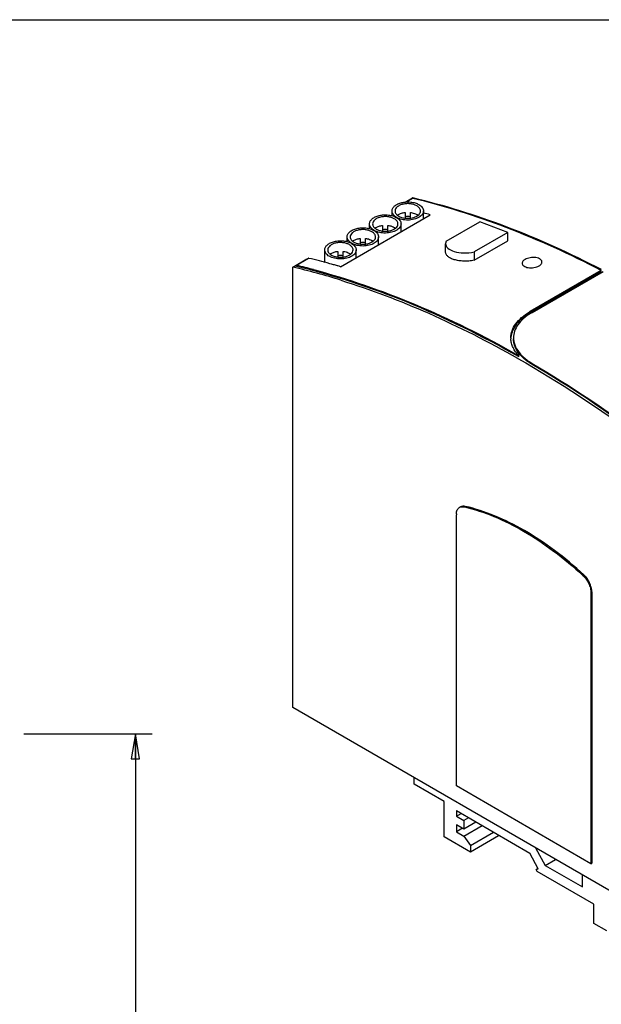
# Model space of a CAD drawing. Units: inches. Extents: x 0 to 17, y 0 to 11.
# Drawn here: x 9.5 to 13.8, y 3.7 to 11 of the extents above; entities that cross this region are included whole.
import ezdxf

# ---------------------------------------------------------------- set-up
doc = ezdxf.new("R2010")
doc.units = ezdxf.units.IN
doc.header["$LTSCALE"] = 0.935
doc.header["$MEASUREMENT"] = 0
doc.layers.get('0').update_dxf_attribs({"linetype": 'CONTINUOUS'})
doc.styles.get("Standard").update_dxf_attribs({"font": 'txt', "width": 0.8})
doc.dimstyles.new('DIMSTYLE_1', dxfattribs={"dimtxt": 0.15625, "dimasz": 0.1875, "dimexe": 0.18, "dimexo": 0.0625, "dimgap": 0.09, "dimtad": 0, "dimtih": 1, "dimtoh": 1, "dimzin": 0, "dimdsep": 46, "dimtxsty": 'STANDARD', "dimblk": 'CLOSED', "dimblk1": 'CLOSED', "dimblk2": 'CLOSED', "dimcen": 0.09, "dimadec": 0, "dimazin": 0, "dimtfac": 1, "dimtofl": 0, "dimtmove": 0, "dimatfit": 3, "dimldrblk": 'CLOSED', "dimfxl": 1, "dimtolj": 1, "dimtzin": 0, "dimarcsym": 0})

# ---------------------------------------------------------------- blocks, each defined once
blk = doc.blocks.new('_CLOSED')
at = {"color": 0, "linetype": 'BYBLOCK'}
for p, q in [((0, 0), (-1, 0.167)), ((-1, 0.167), (-1, -0.167)), ((-1, -0.167), (0, 0)), ((-1, 0), (0, 0))]:
    blk.add_line(p, q, dxfattribs=at)
blk = doc.blocks.new('*D0')
at = {"color": 7, "linetype": 'CONTINUOUS'}
for p, q in [((9.4867, 5.6873), (10.4429, 5.6873)), ((10.3179, 5.6873), (10.3179, 3.5404)), ((10.3179, 1.081), (10.3179, 2.9936)), ((9.6246, 1.081), (10.4429, 1.081))]:
    blk.add_line(p, q, dxfattribs=at)
at = {"color": 7, "linetype": 'CONTINUOUS', "xscale": 0.1875, "yscale": 0.1875, "zscale": 0.1875}
for p, rotation in [((10.3179, 5.6873), 90), ((10.3179, 1.081), 270)]:
    blk.add_blockref('_CLOSED', p, dxfattribs=dict(at, rotation=rotation))
at = {"color": 7, "linetype": 'CONTINUOUS', "insert": (10.0679, 3.4623), "char_height": 0.15625, "width": 1, "attachment_point": 2, "line_spacing_factor": 0.9}
blk.add_mtext('4.61\\P[117.00]', dxfattribs=at)

msp = doc.modelspace()

# ---------------------------------------------------------------- linework, layer by layer
at = {"color": 7, "linetype": 'CONTINUOUS'}
for p, q in [((0, 11), (17, 11)), ((12.3263, 9.6429), (12.3805, 9.6742)), ((12.3329, 9.6437), (12.3805, 9.6712)), ((12.3813, 9.674), (12.3805, 9.6742)), ((12.3827, 9.6707), (12.3805, 9.6712)), ((12.3835, 9.6735), (12.3813, 9.674)), ((11.8446, 9.1623), (12.5128, 9.5484)), ((12.2286, 9.541), (12.2286, 9.5767)), ((12.3261, 9.5659), (12.3261, 9.5238)), ((12.3654, 9.5238), (12.3654, 9.5659)), ((12.4629, 9.5196), (12.4629, 9.5767)), ((12.0616, 9.4444), (12.0616, 9.4802)), ((12.159, 9.4693), (12.159, 9.4273)), ((12.1984, 9.4273), (12.1984, 9.4693)), ((12.2958, 9.423), (12.2958, 9.4802)), ((12.6311, 9.3522), (12.8816, 9.4969)), ((13.0904, 9.4164), (12.8816, 9.4969)), ((11.8945, 9.3479), (11.8945, 9.3837)), ((12.1288, 9.3265), (12.1288, 9.3837)), ((13.0904, 9.4164), (12.8399, 9.2717)), ((13.0904, 9.3543), (13.0904, 9.4164)), ((11.992, 9.3728), (11.992, 9.3308)), ((12.0314, 9.3308), (12.0314, 9.3728)), ((12.6311, 9.3522), (12.6277, 9.3352)), ((12.6277, 9.2732), (12.6277, 9.3323)), ((12.8399, 9.2096), (13.0904, 9.3543)), ((11.7275, 9.1946), (11.7275, 9.2872)), ((11.825, 9.2763), (11.825, 9.2343)), ((11.8643, 9.2343), (11.8643, 9.2763)), ((11.9618, 9.23), (11.9618, 9.2872)), ((12.8399, 9.2717), (12.8399, 9.2096)), ((11.4897, 9.1594), (11.5941, 9.2198)), ((11.4897, 5.8827), (11.4897, 9.1594)), ((11.5175, 9.1725), (11.608, 9.2248)), ((11.5175, 9.1642), (11.5175, 9.1725)), ((11.5175, 9.1725), (11.5197, 9.172)), ((11.5977, 9.2189), (11.5941, 9.2198)), ((11.61, 9.2244), (11.608, 9.2248)), ((11.7206, 9.1964), (11.7275, 9.2004)), ((11.777, 9.1814), (11.7655, 9.1845)), ((11.7927, 9.177), (11.777, 9.1814)), ((11.8245, 9.1681), (11.8219, 9.1688)), ((13.7864, 9.134), (13.2575, 8.8284)), ((13.2575, 8.8203), (13.7864, 9.126)), ((13.2714, 8.8211), (13.8003, 9.1268)), ((13.7787, 9.13), (13.7833, 9.1276)), ((13.7833, 9.1276), (13.7864, 9.126)), ((13.7864, 9.126), (13.7864, 9.134)), ((13.2575, 8.8284), (13.2575, 8.8203)), ((13.1636, 8.505), (13.1739, 8.4992)), ((13.1739, 8.4911), (13.1739, 8.4992)), ((13.1633, 8.4813), (13.1666, 8.4793)), ((13.1739, 8.4911), (13.1706, 8.493)), ((12.7076, 5.2987), (12.7076, 7.3169)), ((13.7168, 6.7418), (13.7168, 4.7236)), ((13.7098, 6.7378), (13.7098, 4.7196)), ((14.9417, 3.8879), (11.4897, 5.8827)), ((12.3945, 5.3117), (12.3945, 5.3598)), ((12.6172, 5.183), (12.3945, 5.3117)), ((13.7098, 4.7196), (12.7076, 5.2987)), ((12.6172, 4.9195), (12.6172, 5.183)), ((12.7076, 5.1146), (13.2547, 4.7985)), ((12.7076, 5.1146), (12.7076, 5.0745)), ((12.7076, 5.0745), (12.7424, 5.0945)), ((12.7076, 5.0745), (12.7633, 5.0423)), ((12.7981, 5.0624), (12.7633, 5.0423)), ((12.7633, 4.978), (12.7076, 5.0102)), ((12.7076, 5.0102), (12.7076, 4.9564)), ((12.7542, 4.9833), (12.7076, 4.9564)), ((12.7633, 5.0423), (12.7633, 4.978)), ((12.8537, 5.0302), (12.7633, 4.978)), ((12.7633, 4.9242), (12.9002, 5.0033)), ((12.812, 4.8069), (12.6172, 4.9195)), ((12.7076, 4.9564), (12.7633, 4.9242)), ((12.7633, 4.9242), (12.812, 4.8559)), ((12.812, 4.8559), (12.9837, 4.9551)), ((13.0208, 4.9275), (12.812, 4.8069)), ((13.0208, 4.9336), (13.0208, 4.9275)), ((12.812, 4.8559), (12.812, 4.8069)), ((13.2981, 4.8377), (13.3688, 4.7077)), ((13.3178, 4.6825), (13.2547, 4.7985)), ((13.3688, 4.7077), (13.446, 4.7522)), ((13.3688, 4.7077), (13.6472, 4.5468)), ((13.7098, 4.7196), (13.7168, 4.7236)), ((13.3165, 4.6848), (13.302, 4.6765)), ((13.302, 4.6765), (13.3178, 4.6825)), ((13.3103, 4.6611), (13.302, 4.6765)), ((13.7307, 4.4182), (13.3103, 4.6611)), ((13.6472, 4.5468), (13.6472, 4.6359)), ((13.7307, 4.276), (13.7307, 4.4182)), ((13.8282, 4.2197), (13.7307, 4.276))]:
    msp.add_line(p, q, dxfattribs=at)
for centre, radius, start, end in [((12.3143, 9.488), 0.0723, 126.25421, 128.01173), ((12.318, 9.4829), 0.0786, 122.04412, 126.22048), ((12.3457, 9.3732), 0.1617, 83.0091, 96.9909), ((11.0185, 4.3782), 5.3818, 73.87994, 74.4326), ((12.1509, 9.3863), 0.0786, 122.04412, 126.22048), ((12.1473, 9.3914), 0.0723, 126.25421, 128.01173), ((12.1787, 9.2767), 0.1617, 83.0091, 96.9909), ((11.9802, 9.2949), 0.0723, 126.25421, 128.01173), ((11.9839, 9.2898), 0.0786, 122.04412, 126.22048), ((12.0117, 9.1802), 0.1617, 83.0091, 96.9909), ((11.8132, 9.1984), 0.0723, 126.25421, 128.01173), ((11.8169, 9.1933), 0.0786, 122.04412, 126.22048), ((11.8446, 9.0836), 0.1617, 83.0091, 96.9909), ((10.2836, 4.0464), 5.2534, 72.66748, 76.72687), ((10.3237, 4.1781), 5.1351, 75.1052, 76.53212), ((10.3993, 4.1714), 5.1959, 74.75638, 76.52667), ((10.3556, 4.0108), 5.3624, 74.13097, 74.45505), ((10.3439, 3.9694), 5.4054, 73.8805, 74.10259), ((13.4985, 8.4112), 0.4818, 120.02098, 120.58836), ((13.4963, 8.4316), 0.4498, 120.62795, 121.5831), ((13.5018, 8.4224), 0.4605, 120.02088, 120.62933), ((13.2672, 8.6323), 0.1539, 180.00793, 182.9621), ((13.2805, 8.6326), 0.1475, 179.98669, 181.55971), ((13.2809, 8.6326), 0.1479, 181.56018, 182.99673), ((13.3829, 8.6815), 0.2663, 220.8142, 222.0558), ((13.39, 8.696), 0.2759, 222.08571, 223.31044), ((13.3832, 8.6926), 0.2905, 222.594, 223.91376), ((12.7518, 7.3368), 0.0395, 113.7732, 120.03349), ((12.7522, 7.336), 0.0403, 108.79953, 113.76664), ((12.8138, 7.317), 0.1062, 177.2771, 180.01631)]:
    msp.add_arc(centre, radius, start, end, dxfattribs=at)
msp.add_ellipse((12.8055, 9.3524), major_axis=(0.1775, 0.0221), ratio=0.475962, start_param=3.082602, end_param=4.847579, dxfattribs=at)
for points, knots in [([(13.7864, 9.134), (13.5564, 9.2536), (13.0987, 9.4622), (12.6187, 9.6142), (12.3827, 9.6707)], [0, 0, 0, 0, 0.516553, 1, 1, 1, 1]), ([(13.7878, 9.1405), (13.5576, 9.2596), (13.0997, 9.4672), (12.6194, 9.6178), (12.3835, 9.6735)], [0, 0, 0, 0, 0.516601, 1, 1, 1, 1]), ([(12.2286, 9.5768), (12.2286, 9.5801), (12.2295, 9.5869), (12.2349, 9.6006), (12.2486, 9.6163), (12.2722, 9.6306), (12.3015, 9.6404), (12.3344, 9.645), (12.3683, 9.6441), (12.4003, 9.6377), (12.4199, 9.6296), (12.4286, 9.6246)], [0, 0, 0, 0, 0.042905, 0.087581, 0.187031, 0.304361, 0.438077, 0.582454, 0.729641, 0.87127, 1, 1, 1, 1]), ([(12.4126, 9.6153), (12.4056, 9.6194), (12.3897, 9.6259), (12.3639, 9.6311), (12.3366, 9.6318), (12.3101, 9.6281), (12.2864, 9.6202), (12.2674, 9.6086), (12.2546, 9.594), (12.2513, 9.5822), (12.2513, 9.5768)], [0, 0, 0, 0, 0.128811, 0.270521, 0.417794, 0.562263, 0.696072, 0.813483, 0.913005, 1, 1, 1, 1]), ([(12.4402, 9.5767), (12.4402, 9.5803), (12.4389, 9.5878), (12.4332, 9.5983), (12.4242, 9.6077), (12.4167, 9.6129), (12.4126, 9.6153)], [0, 0, 0, 0, 0.217833, 0.450982, 0.710429, 1, 1, 1, 1]), ([(12.4286, 9.6246), (12.4337, 9.6216), (12.443, 9.6152), (12.4542, 9.6035), (12.4612, 9.5905), (12.4629, 9.5812), (12.4629, 9.5767)], [0, 0, 0, 0, 0.289579, 0.549024, 0.782169, 1, 1, 1, 1]), ([(12.0616, 9.4802), (12.0616, 9.4836), (12.0625, 9.4904), (12.0679, 9.504), (12.0816, 9.5198), (12.1051, 9.5341), (12.1345, 9.5439), (12.1674, 9.5485), (12.2012, 9.5476), (12.2332, 9.5412), (12.2529, 9.5331), (12.2615, 9.5281)], [0, 0, 0, 0, 0.042905, 0.087581, 0.187031, 0.304361, 0.438077, 0.582454, 0.729641, 0.87127, 1, 1, 1, 1]), ([(12.2455, 9.5188), (12.2385, 9.5229), (12.2227, 9.5294), (12.1969, 9.5346), (12.1696, 9.5353), (12.143, 9.5316), (12.1194, 9.5237), (12.1004, 9.5121), (12.0875, 9.4975), (12.0842, 9.4857), (12.0842, 9.4802)], [0, 0, 0, 0, 0.128811, 0.270521, 0.417794, 0.562263, 0.696072, 0.813483, 0.913005, 1, 1, 1, 1]), ([(12.2629, 9.5289), (12.2578, 9.5318), (12.2485, 9.5383), (12.2373, 9.55), (12.2303, 9.563), (12.2286, 9.5723), (12.2286, 9.5768)], [0, 0, 0, 0, 0.289579, 0.549024, 0.782169, 1, 1, 1, 1]), ([(12.2513, 9.5768), (12.2513, 9.5732), (12.2526, 9.5656), (12.2583, 9.5552), (12.2673, 9.5457), (12.2748, 9.5405), (12.2789, 9.5381)], [0, 0, 0, 0, 0.217833, 0.450982, 0.710429, 1, 1, 1, 1]), ([(12.2615, 9.5281), (12.2667, 9.5251), (12.276, 9.5187), (12.2871, 9.5069), (12.2942, 9.494), (12.2958, 9.4846), (12.2958, 9.4802)], [0, 0, 0, 0, 0.289579, 0.549024, 0.782169, 1, 1, 1, 1]), ([(12.4306, 9.5301), (12.4189, 9.523), (12.3914, 9.5125), (12.3471, 9.5074), (12.3027, 9.512), (12.2749, 9.522), (12.2629, 9.5289)], [0, 0, 0, 0, 0.235693, 0.498421, 0.761989, 1, 1, 1, 1]), ([(12.2763, 9.5495), (12.2833, 9.5539), (12.2996, 9.5611), (12.3169, 9.5647), (12.3261, 9.5659)], [0, 0, 0, 0, 0.47371, 1, 1, 1, 1]), ([(12.2789, 9.5381), (12.2815, 9.5367), (12.2926, 9.5309), (12.3048, 9.5272), (12.3142, 9.5253)], [0, 0, 0, 0, 0.233902, 1, 1, 1, 1]), ([(12.3142, 9.5253), (12.3287, 9.5223), (12.3582, 9.5207), (12.3933, 9.528), (12.4167, 9.5399), (12.4297, 9.5506), (12.4382, 9.563), (12.4402, 9.5723), (12.4402, 9.5767)], [0, 0, 0, 0, 0.296244, 0.579862, 0.705198, 0.815697, 0.91226, 1, 1, 1, 1]), ([(12.3654, 9.5659), (12.3698, 9.5653), (12.3861, 9.5626), (12.4021, 9.5571), (12.4126, 9.5511)], [0, 0, 0, 0, 0.266841, 1, 1, 1, 1]), ([(12.4126, 9.5511), (12.4134, 9.5506), (12.4168, 9.5485), (12.42, 9.5463), (12.4223, 9.5445)], [0, 0, 0, 0, 0.25756, 1, 1, 1, 1]), ([(12.4629, 9.5767), (12.4629, 9.5724), (12.4613, 9.5634), (12.4547, 9.5508), (12.4442, 9.5393), (12.4354, 9.533), (12.4306, 9.5301)], [0, 0, 0, 0, 0.219184, 0.452968, 0.711702, 1, 1, 1, 1]), ([(11.8946, 9.3837), (11.8946, 9.387), (11.8954, 9.3939), (11.9009, 9.4075), (11.9146, 9.4233), (11.9381, 9.4376), (11.9675, 9.4474), (12.0004, 9.452), (12.0342, 9.4511), (12.0662, 9.4447), (12.0858, 9.4366), (12.0945, 9.4315)], [0, 0, 0, 0, 0.042905, 0.087581, 0.187031, 0.304361, 0.438077, 0.582454, 0.729641, 0.87127, 1, 1, 1, 1]), ([(12.0959, 9.4323), (12.0907, 9.4353), (12.0814, 9.4418), (12.0703, 9.4535), (12.0632, 9.4665), (12.0616, 9.4758), (12.0616, 9.4802)], [0, 0, 0, 0, 0.289579, 0.549024, 0.782169, 1, 1, 1, 1]), ([(12.0842, 9.4802), (12.0842, 9.4766), (12.0855, 9.4691), (12.0912, 9.4586), (12.1002, 9.4492), (12.1077, 9.444), (12.1119, 9.4416)], [0, 0, 0, 0, 0.217833, 0.450982, 0.710429, 1, 1, 1, 1]), ([(12.1092, 9.453), (12.1163, 9.4574), (12.1326, 9.4645), (12.1498, 9.4682), (12.159, 9.4693)], [0, 0, 0, 0, 0.47371, 1, 1, 1, 1]), ([(12.1119, 9.4416), (12.1189, 9.4376), (12.1347, 9.431), (12.1605, 9.4258), (12.1878, 9.4251), (12.2144, 9.4288), (12.2381, 9.4367), (12.257, 9.4483), (12.2699, 9.4629), (12.2732, 9.4747), (12.2732, 9.4802)], [0, 0, 0, 0, 0.128811, 0.270521, 0.417794, 0.562263, 0.696072, 0.813483, 0.913005, 1, 1, 1, 1]), ([(12.1984, 9.4693), (12.2028, 9.4688), (12.2191, 9.4661), (12.235, 9.4606), (12.2455, 9.4546)], [0, 0, 0, 0, 0.266841, 1, 1, 1, 1]), ([(12.2732, 9.4802), (12.2732, 9.4838), (12.2719, 9.4913), (12.2662, 9.5018), (12.2572, 9.5112), (12.2497, 9.5164), (12.2455, 9.5188)], [0, 0, 0, 0, 0.217833, 0.450982, 0.710429, 1, 1, 1, 1]), ([(12.2455, 9.4546), (12.2464, 9.454), (12.2498, 9.452), (12.253, 9.4498), (12.2553, 9.4479)], [0, 0, 0, 0, 0.25756, 1, 1, 1, 1]), ([(12.2958, 9.4802), (12.2958, 9.4759), (12.2943, 9.4669), (12.2877, 9.4543), (12.2772, 9.4428), (12.2684, 9.4365), (12.2635, 9.4335)], [0, 0, 0, 0, 0.219184, 0.452968, 0.711702, 1, 1, 1, 1]), ([(11.9289, 9.3358), (11.9237, 9.3388), (11.9144, 9.3452), (11.9032, 9.357), (11.8962, 9.3699), (11.8945, 9.3792), (11.8946, 9.3837)], [0, 0, 0, 0, 0.289579, 0.549024, 0.782169, 1, 1, 1, 1]), ([(12.0785, 9.4223), (12.0715, 9.4263), (12.0557, 9.4329), (12.0299, 9.438), (12.0026, 9.4388), (11.976, 9.4351), (11.9523, 9.4272), (11.9334, 9.4156), (11.9205, 9.401), (11.9172, 9.3892), (11.9172, 9.3837)], [0, 0, 0, 0, 0.128811, 0.270521, 0.417794, 0.562263, 0.696072, 0.813483, 0.913005, 1, 1, 1, 1]), ([(11.9172, 9.3837), (11.9172, 9.3801), (11.9185, 9.3726), (11.9242, 9.3621), (11.9332, 9.3527), (11.9407, 9.3475), (11.9449, 9.3451)], [0, 0, 0, 0, 0.217833, 0.450982, 0.710429, 1, 1, 1, 1]), ([(11.9449, 9.3451), (11.9519, 9.341), (11.9677, 9.3345), (11.9935, 9.3293), (12.0208, 9.3286), (12.0473, 9.3323), (12.071, 9.3402), (12.09, 9.3518), (12.1029, 9.3664), (12.1062, 9.3782), (12.1062, 9.3837)], [0, 0, 0, 0, 0.128811, 0.270521, 0.417794, 0.562263, 0.696072, 0.813483, 0.913005, 1, 1, 1, 1]), ([(12.1062, 9.3837), (12.1062, 9.3873), (12.1048, 9.3948), (12.0992, 9.4052), (12.0902, 9.4147), (12.0826, 9.4199), (12.0785, 9.4223)], [0, 0, 0, 0, 0.217833, 0.450982, 0.710429, 1, 1, 1, 1]), ([(12.0945, 9.4315), (12.0996, 9.4286), (12.109, 9.4221), (12.1201, 9.4104), (12.1272, 9.3974), (12.1288, 9.3881), (12.1288, 9.3837)], [0, 0, 0, 0, 0.289579, 0.549024, 0.782169, 1, 1, 1, 1]), ([(12.2635, 9.4335), (12.2518, 9.4264), (12.2243, 9.416), (12.1801, 9.4108), (12.1357, 9.4154), (12.1078, 9.4254), (12.0959, 9.4323)], [0, 0, 0, 0, 0.235693, 0.498421, 0.761989, 1, 1, 1, 1]), ([(12.1288, 9.3837), (12.1288, 9.3793), (12.1273, 9.3703), (12.1206, 9.3578), (12.1102, 9.3463), (12.1013, 9.34), (12.0965, 9.337)], [0, 0, 0, 0, 0.219184, 0.452968, 0.711702, 1, 1, 1, 1]), ([(11.7275, 9.2872), (11.7275, 9.2905), (11.7284, 9.2974), (11.7338, 9.311), (11.7475, 9.3267), (11.7711, 9.341), (11.8004, 9.3509), (11.8333, 9.3555), (11.8672, 9.3545), (11.8992, 9.3481), (11.9188, 9.34), (11.9275, 9.335)], [0, 0, 0, 0, 0.042905, 0.087581, 0.187031, 0.304361, 0.438077, 0.582454, 0.729641, 0.87127, 1, 1, 1, 1]), ([(11.9115, 9.3258), (11.9045, 9.3298), (11.8886, 9.3364), (11.8628, 9.3415), (11.8355, 9.3423), (11.809, 9.3385), (11.7853, 9.3306), (11.7663, 9.3191), (11.7535, 9.3044), (11.7502, 9.2926), (11.7502, 9.2872)], [0, 0, 0, 0, 0.128811, 0.270521, 0.417794, 0.562263, 0.696072, 0.813483, 0.913005, 1, 1, 1, 1]), ([(11.9391, 9.2871), (11.9391, 9.2907), (11.9378, 9.2983), (11.9321, 9.3087), (11.9231, 9.3182), (11.9156, 9.3234), (11.9115, 9.3258)], [0, 0, 0, 0, 0.217833, 0.450982, 0.710429, 1, 1, 1, 1]), ([(11.9275, 9.335), (11.9326, 9.3321), (11.9419, 9.3256), (11.9531, 9.3139), (11.9601, 9.3009), (11.9618, 9.2916), (11.9618, 9.2871)], [0, 0, 0, 0, 0.289579, 0.549024, 0.782169, 1, 1, 1, 1]), ([(12.0965, 9.337), (12.0848, 9.3299), (12.0573, 9.3195), (12.0131, 9.3143), (11.9686, 9.3189), (11.9408, 9.3289), (11.9289, 9.3358)], [0, 0, 0, 0, 0.235693, 0.498421, 0.761989, 1, 1, 1, 1]), ([(11.9422, 9.3564), (11.9493, 9.3609), (11.9655, 9.368), (11.9828, 9.3717), (11.992, 9.3728)], [0, 0, 0, 0, 0.47371, 1, 1, 1, 1]), ([(12.0314, 9.3728), (12.0357, 9.3723), (12.052, 9.3696), (12.068, 9.3641), (12.0785, 9.358)], [0, 0, 0, 0, 0.266841, 1, 1, 1, 1]), ([(12.0785, 9.358), (12.0794, 9.3575), (12.0827, 9.3555), (12.086, 9.3532), (12.0882, 9.3514)], [0, 0, 0, 0, 0.25756, 1, 1, 1, 1]), ([(11.7618, 9.2393), (11.7567, 9.2423), (11.7474, 9.2487), (11.7362, 9.2604), (11.7292, 9.2734), (11.7275, 9.2827), (11.7275, 9.2872)], [0, 0, 0, 0, 0.289579, 0.549024, 0.782169, 1, 1, 1, 1]), ([(11.7502, 9.2872), (11.7502, 9.2836), (11.7515, 9.2761), (11.7572, 9.2656), (11.7662, 9.2561), (11.7737, 9.251), (11.7778, 9.2486)], [0, 0, 0, 0, 0.217833, 0.450982, 0.710429, 1, 1, 1, 1]), ([(11.9295, 9.2405), (11.9178, 9.2334), (11.8903, 9.223), (11.846, 9.2178), (11.8016, 9.2224), (11.7738, 9.2324), (11.7618, 9.2393)], [0, 0, 0, 0, 0.235693, 0.498421, 0.761989, 1, 1, 1, 1]), ([(11.7752, 9.2599), (11.7822, 9.2643), (11.7985, 9.2715), (11.8158, 9.2752), (11.825, 9.2763)], [0, 0, 0, 0, 0.47371, 1, 1, 1, 1]), ([(11.7778, 9.2486), (11.7848, 9.2445), (11.8007, 9.238), (11.8265, 9.2328), (11.8538, 9.232), (11.8803, 9.2358), (11.904, 9.2437), (11.923, 9.2553), (11.9358, 9.2699), (11.9391, 9.2817), (11.9391, 9.2871)], [0, 0, 0, 0, 0.128811, 0.270521, 0.417794, 0.562263, 0.696072, 0.813483, 0.913005, 1, 1, 1, 1]), ([(11.8643, 9.2763), (11.8687, 9.2758), (11.885, 9.2731), (11.901, 9.2676), (11.9115, 9.2615)], [0, 0, 0, 0, 0.266841, 1, 1, 1, 1]), ([(11.9115, 9.2615), (11.9123, 9.261), (11.9157, 9.259), (11.9189, 9.2567), (11.9212, 9.2549)], [0, 0, 0, 0, 0.25756, 1, 1, 1, 1]), ([(11.9618, 9.2871), (11.9618, 9.2828), (11.9602, 9.2738), (11.9536, 9.2612), (11.9431, 9.2498), (11.9343, 9.2434), (11.9295, 9.2405)], [0, 0, 0, 0, 0.219184, 0.452968, 0.711702, 1, 1, 1, 1]), ([(12.8399, 9.2096), (12.8269, 9.2072), (12.8009, 9.2038), (12.7624, 9.2029), (12.7261, 9.2061), (12.6935, 9.213), (12.6661, 9.2235), (12.645, 9.237), (12.6331, 9.2514), (12.6285, 9.2638), (12.6277, 9.27), (12.6277, 9.2731)], [0, 0, 0, 0, 0.163533, 0.324361, 0.476501, 0.614898, 0.73583, 0.83783, 0.923096, 0.96191, 1, 1, 1, 1]), ([(13.1706, 8.493), (12.9013, 8.6456), (12.365, 8.91), (11.7963, 9.0977), (11.5175, 9.1642)], [0, 0, 0, 0, 0.519274, 1, 1, 1, 1]), ([(13.2192, 9.2159), (13.216, 9.214), (13.2102, 9.2101), (13.2031, 9.2032), (13.1987, 9.1957), (13.1976, 9.1903), (13.1976, 9.1877)], [0, 0, 0, 0, 0.30137, 0.565602, 0.794668, 1, 1, 1, 1]), ([(13.1976, 9.1877), (13.1976, 9.1859), (13.1981, 9.1821), (13.2016, 9.1745), (13.2104, 9.1662), (13.2252, 9.1592), (13.2436, 9.1547), (13.2642, 9.1533), (13.2855, 9.1551), (13.3057, 9.1599), (13.3181, 9.1652), (13.3236, 9.1683)], [0, 0, 0, 0, 0.038947, 0.079528, 0.172191, 0.286052, 0.419764, 0.567039, 0.719098, 0.866386, 1, 1, 1, 1]), ([(13.3452, 9.1968), (13.3452, 9.1986), (13.3446, 9.2025), (13.3412, 9.2101), (13.3324, 9.2186), (13.3176, 9.2256), (13.2992, 9.23), (13.2785, 9.2312), (13.2572, 9.2293), (13.2371, 9.2244), (13.2247, 9.2191), (13.2192, 9.2159)], [0, 0, 0, 0, 0.039439, 0.080429, 0.173496, 0.287261, 0.420603, 0.567481, 0.719288, 0.866485, 1, 1, 1, 1]), ([(13.3236, 9.1683), (13.3268, 9.1702), (13.3326, 9.1741), (13.3396, 9.1812), (13.3441, 9.1888), (13.3452, 9.1942), (13.3452, 9.1968)], [0, 0, 0, 0, 0.299781, 0.563491, 0.793195, 1, 1, 1, 1]), ([(11.6437, 9.1407), (11.9002, 9.0725), (12.4217, 8.8908), (12.9157, 8.6452), (13.1636, 8.505)], [0, 0, 0, 0, 0.482424, 1, 1, 1, 1]), ([(11.8486, 9.0612), (12.0708, 8.9921), (12.5201, 8.821), (12.9485, 8.6032), (13.1633, 8.4813)], [0, 0, 0, 0, 0.484988, 1, 1, 1, 1]), ([(13.1133, 8.6322), (13.1133, 8.6501), (13.1201, 8.6875), (13.149, 8.7396), (13.1944, 8.7871), (13.2324, 8.8136), (13.2533, 8.826)], [0, 0, 0, 0, 0.214967, 0.446768, 0.706927, 1, 1, 1, 1]), ([(13.2575, 8.8203), (13.2372, 8.8086), (13.2003, 8.7837), (13.1552, 8.7391), (13.1249, 8.6904), (13.1155, 8.6551), (13.1139, 8.6379)], [0, 0, 0, 0, 0.291722, 0.552508, 0.785561, 1, 1, 1, 1]), ([(13.2607, 8.8148), (13.2415, 8.803), (13.2068, 8.7779), (13.1654, 8.7331), (13.1391, 8.6842), (13.133, 8.6494), (13.133, 8.6326)], [0, 0, 0, 0, 0.291711, 0.551345, 0.783677, 1, 1, 1, 1]), ([(13.1739, 8.4992), (13.165, 8.5085), (13.1488, 8.5277), (13.1299, 8.5589), (13.1176, 8.5912), (13.1141, 8.6134), (13.1135, 8.6243)], [0, 0, 0, 0, 0.273757, 0.528812, 0.768918, 1, 1, 1, 1]), ([(13.1813, 8.5075), (13.1666, 8.5245), (13.148, 8.5527), (13.1351, 8.594), (13.133, 8.6146), (13.133, 8.6246)], [0, 0, 0, 0, 0.524149, 0.765562, 1, 1, 1, 1]), ([(13.1332, 8.6249), (13.1337, 8.615), (13.1368, 8.595), (13.1512, 8.5548), (13.1703, 8.5276), (13.1853, 8.5111)], [0, 0, 0, 0, 0.233178, 0.474537, 1, 1, 1, 1]), ([(13.2714, 8.435), (13.2629, 8.4399), (13.2318, 8.4595), (13.2032, 8.4832), (13.1852, 8.5031)], [0, 0, 0, 0, 0.2675, 1, 1, 1, 1]), ([(13.1893, 8.5067), (13.1948, 8.5008), (13.2197, 8.4766), (13.2484, 8.4564), (13.2714, 8.443)], [0, 0, 0, 0, 0.234057, 1, 1, 1, 1]), ([(13.1666, 8.4793), (13.4772, 8.3028), (14.0944, 7.8954), (14.6619, 7.4221), (14.9417, 7.1647)], [0, 0, 0, 0, 0.484388, 1, 1, 1, 1]), ([(13.2714, 8.443), (13.563, 8.2722), (14.1424, 7.8831), (14.6776, 7.4359), (14.9417, 7.1939)], [0, 0, 0, 0, 0.485444, 1, 1, 1, 1]), ([(14.9417, 7.1855), (14.6777, 7.4277), (14.1425, 7.875), (13.563, 8.2641), (13.2714, 8.435)], [0, 0, 0, 0, 0.514569, 1, 1, 1, 1]), ([(12.7078, 7.322), (12.708, 7.3274), (12.7093, 7.3377), (12.7141, 7.3518), (12.7216, 7.3633), (12.7284, 7.3688), (12.7321, 7.3709)], [0, 0, 0, 0, 0.286731, 0.544877, 0.779269, 1, 1, 1, 1]), ([(12.7743, 7.3789), (12.7681, 7.3803), (12.7559, 7.3815), (12.744, 7.3778), (12.739, 7.3749)], [0, 0, 0, 0, 0.525563, 1, 1, 1, 1]), ([(12.7392, 7.3741), (12.7434, 7.3756), (12.753, 7.3771), (12.7625, 7.376), (12.7673, 7.3748)], [0, 0, 0, 0, 0.477358, 1, 1, 1, 1]), ([(12.7673, 7.3748), (12.8418, 7.3574), (12.9939, 7.3072), (13.2168, 7.1956), (13.4393, 7.0472), (13.5805, 6.9289), (13.6502, 6.8646)], [0, 0, 0, 0, 0.222827, 0.464393, 0.724071, 1, 1, 1, 1]), ([(13.6571, 6.8687), (13.5875, 6.9329), (13.4462, 7.0512), (13.2238, 7.1996), (13.0009, 7.3112), (12.8488, 7.3614), (12.7743, 7.3789)], [0, 0, 0, 0, 0.275929, 0.535607, 0.777173, 1, 1, 1, 1]), ([(13.6502, 6.8646), (13.6591, 6.8564), (13.6754, 6.8377), (13.6941, 6.8058), (13.7065, 6.772), (13.7098, 6.7488), (13.7098, 6.7378)], [0, 0, 0, 0, 0.252815, 0.515191, 0.769543, 1, 1, 1, 1]), ([(13.7168, 6.7418), (13.7168, 6.7528), (13.7134, 6.7761), (13.7011, 6.8098), (13.6823, 6.8417), (13.666, 6.8605), (13.6571, 6.8687)], [0, 0, 0, 0, 0.230457, 0.484809, 0.747185, 1, 1, 1, 1])]:
    msp.add_open_spline(points, degree=3, knots=knots, dxfattribs=at)

# ---------------------------------------------------------------- dimensions: what is measured, and where the dimension line sits
dim = msp.add_linear_dim(base=(10.3179, 5.6873), p1=(9.6246, 1.081), p2=(9.4867, 5.6873), angle=90, dimstyle='DIMSTYLE_1', dxfattribs=at)
dim.commit()
dim.dimension.update_dxf_attribs({"geometry": '*D0', "text_midpoint": (10.1617, 3.267), "dimtype": 160})

doc.saveas('drawing.dxf')
